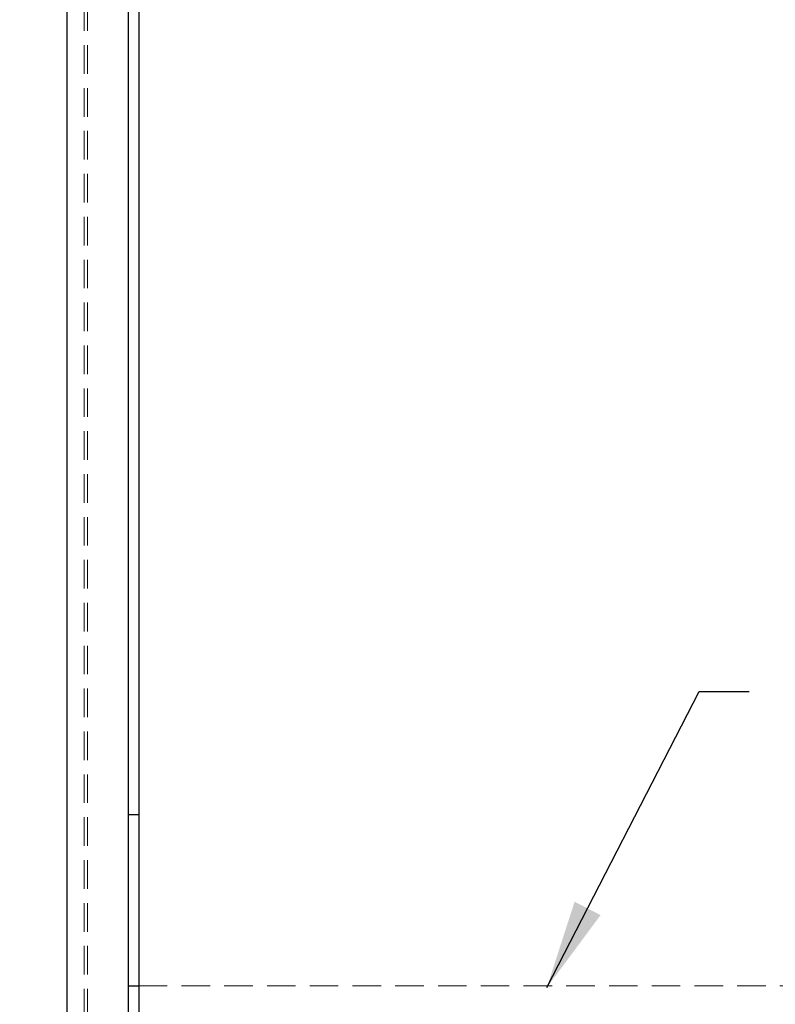
# Model space of a CAD drawing. Units: inches. Extents: x 16575 to 21333, y 39151 to 42524.
# Drawn here: x 17649 to 17870, y 39707 to 39995 of the extents above; entities that cross this region are included whole.
import ezdxf

# ---------------------------------------------------------------- set-up
doc = ezdxf.new("R2010")
doc.units = ezdxf.units.IN
doc.header["$LTSCALE"] = 5
doc.header["$MEASUREMENT"] = 0
doc.linetypes.add('HIDDEN2', pattern=[4.7625, 3.175, -1.5875])
doc.layers.add('Net Dim', color=5, linetype='Continuous', lineweight=18, true_color=0x0000ff)
doc.layers.add('Net Hidden', color=7, linetype='HIDDEN2', lineweight=18, true_color=0x0080ff)
doc.layers.add('Net Thay', color=7, linetype='Continuous', lineweight=25)
doc.styles.add('NDC_STD', font='arial.ttf')
doc.dimstyles.new('NDC_13 (in-mm)', dxfattribs={"dimscale": 8, "dimtxt": 3.25, "dimasz": 3.25, "dimexe": 1, "dimexo": 1, "dimgap": 0.5, "dimtad": 0, "dimlfac": 0.03937, "dimzin": 9, "dimdsep": 46, "dimtxsty": 'NDC_STD', "dimcen": 0, "dimclrt": 256, "dimadec": 0, "dimazin": 0, "dimtfac": 1, "dimtmove": 0, "dimatfit": 3, "dimfxl": 0, "dimfrac": 2, "dimtolj": 1, "dimtzin": 0, "dimarcsym": 0})

# ---------------------------------------------------------------- blocks, each defined once
blk = doc.blocks.new('*D14')
at = {"layer": 'Defpoints', "color": 0, "transparency": 16777216}
for p in [(17661.08, 41425.3), (17573.97, 39614.3), (17663.08, 39614.3)]:
    blk.add_point(p, dxfattribs=at)
at = {"layer": 'Net Dim', "color": 0, "lineweight": -2, "transparency": 16777216}
for p, q in [((17653.08, 41425.3), (17565.97, 41425.3)), ((17573.97, 41399.3), (17573.97, 40602.14)), ((17573.97, 39640.3), (17573.97, 40437.46)), ((17655.08, 39614.3), (17565.97, 39614.3))]:
    blk.add_line(p, q, dxfattribs=at)
at = {"layer": 'Net Dim', "color": 0, "transparency": 16777216}
for points in [[(17569.64, 41399.3), (17578.31, 41399.3), (17573.97, 41425.3)], [(17569.64, 39640.3), (17578.31, 39640.3), (17573.97, 39614.3)]]:
    blk.add_solid(points, dxfattribs=at)
at = {"layer": 'Net Dim', "transparency": 16777216, "char_height": 26, "attachment_point": 5, "rotation": 90, "style": 'NDC_STD'}
for s, insert in [('\\A1;[1811mm]', (17594.64, 40519.8)), ('\\A1;71.3"', (17556.69, 40519.8))]:
    blk.add_mtext(s, dxfattribs=dict(at, insert=insert))
blk = doc.blocks.new('*D15')
at = {"layer": 'Defpoints', "color": 0, "transparency": 16777216}
for p in [(17661.08, 41443.3), (17487.41, 39614.3), (17663.08, 39614.3)]:
    blk.add_point(p, dxfattribs=at)
at = {"layer": 'Net Dim', "color": 0, "lineweight": -2, "transparency": 16777216}
for p, q in [((17653.08, 41443.3), (17479.41, 41443.3)), ((17487.41, 41417.3), (17487.41, 40611.14)), ((17487.41, 39640.3), (17487.41, 40446.46)), ((17655.08, 39614.3), (17479.41, 39614.3))]:
    blk.add_line(p, q, dxfattribs=at)
at = {"layer": 'Net Dim', "color": 0, "transparency": 16777216}
for points in [[(17483.07, 41417.3), (17491.74, 41417.3), (17487.41, 41443.3)], [(17483.07, 39640.3), (17491.74, 39640.3), (17487.41, 39614.3)]]:
    blk.add_solid(points, dxfattribs=at)
at = {"layer": 'Net Dim', "transparency": 16777216, "char_height": 26, "attachment_point": 5, "rotation": 90, "style": 'NDC_STD'}
for s, insert in [('\\A1;[1829mm]', (17508.07, 40528.8)), ('\\A1;72"', (17470.35, 40528.8))]:
    blk.add_mtext(s, dxfattribs=dict(at, insert=insert))

msp = doc.modelspace()

# ---------------------------------------------------------------- linework, layer by layer
at = {"layer": 'Net Hidden', "ltscale": 0.526388}
for p, q in [((17668.082, 39615.3), (17668.082, 41425.3)), ((17669.082, 39615.3), (17669.082, 41425.3))]:
    msp.add_line(p, q, dxfattribs=at)
at = {"layer": 'Net Hidden', "ltscale": 0.524934}
msp.add_line((17684.082, 39712.3), (18116.582, 39712.3), dxfattribs=at)
at = {"layer": 'Net Thay'}
for p, q in [((17663.082, 41425.3), (17663.082, 39614.3)), ((17681.082, 39614.3), (17681.082, 41425.3)), ((17684.082, 41422.3), (17684.082, 39690.3)), ((17684.082, 39762.3), (17681.082, 39762.3)), ((17681.082, 39712.3), (17684.082, 39712.3))]:
    msp.add_line(p, q, dxfattribs=at)

# ---------------------------------------------------------------- dimensions: what is measured, and where the dimension line sits
at = {"layer": 'Net Dim'}
for base, p1, override, picture, middle in [((17487.408, 39614.3), (17661.082, 41443.3), {"dimdec": 0, "dimpost": '"\\X'}, '*D15', (17487.408, 40528.8)), ((17573.973, 39614.3), (17661.082, 41425.3), {"dimpost": '"\\X'}, '*D14', (17573.973, 40519.8))]:
    dim = msp.add_linear_dim(base=base, p1=p1, p2=(17663.082, 39614.3), angle=90, dimstyle='NDC_13 (in-mm)', override=override, dxfattribs=at)
    dim.commit()
    dim.dimension.update_dxf_attribs({"geometry": picture, "text_midpoint": middle})

# ---------------------------------------------------------------- leaders
at = {"layer": 'Net Thay'}
msp.add_leader([(17803.421, 39711.798), (17847.976, 39798.319), (17862.554, 39798.319)], dimstyle='NDC_13 (in-mm)', override={"dimgap": 0.5, "dimtad": 0}, dxfattribs=at)

doc.saveas('drawing.dxf')
